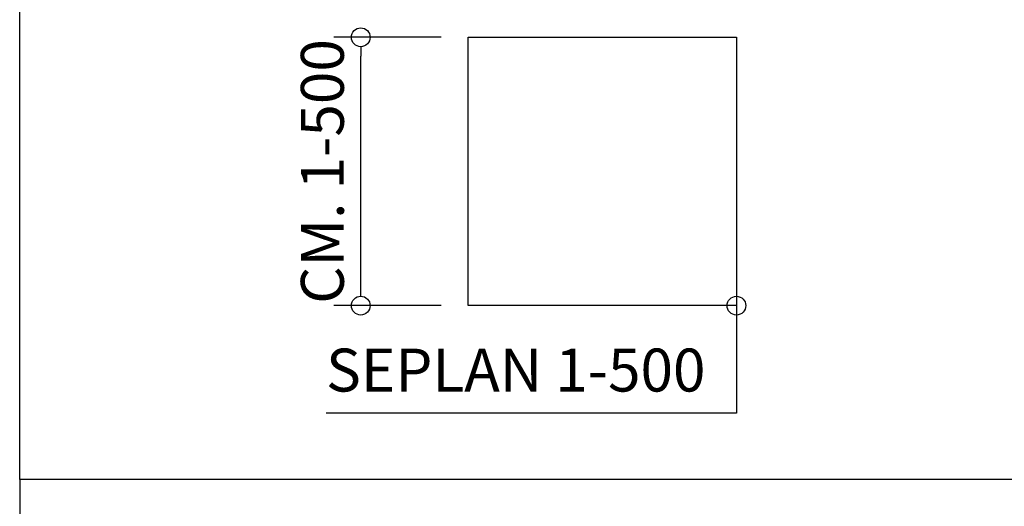
# Model space of a CAD drawing. Units: metres. Extents: x -41948 to -8402, y -4401 to 6099.
# Drawn here: x -16228 to -14392, y 1269 to 2176 of the extents above; entities that cross this region are included whole.
import ezdxf

# ---------------------------------------------------------------- set-up
doc = ezdxf.new("R2010")
doc.units = ezdxf.units.M
doc.layers.get('Defpoints').update_dxf_attribs({"color": 20})
for name, color, linetype in [('Cotas - SEPLAN', 2, 'Continuous'), ('Símbolos - SEPLAN', 3, 'Continuous'), ('Texto Específico - SEPLAN', 2, 'Continuous')]:
    doc.layers.add(name, color=color, linetype=linetype)
doc.styles.add('SEPLAN 1-500', font='swisscl.ttf', dxfattribs={"height": 80})
doc.dimstyles.new('CM. 1-500', dxfattribs={"dimtxt": 80, "dimasz": 35, "dimexe": 50, "dimexo": 50, "dimgap": 30, "dimtad": 1, "dimdec": 1, "dimtxsty": 'SEPLAN 1-500', "dimblk": 'DOTBLANK', "dimcen": 0.09, "dimdle": 50, "dimclrd": 12, "dimclre": 12, "dimclrt": 256, "dimadec": 1, "dimazin": 0, "dimtfac": 1, "dimtdec": 1, "dimtofl": 0, "dimtmove": 0, "dimatfit": 2, "dimldrblk": 'DOTBLANK', "dimfxl": 0, "dimtolj": 1, "dimtzin": 0, "dimlwd": -1, "dimarcsym": 0})

# ---------------------------------------------------------------- blocks, each defined once
blk = doc.blocks.new('_DotBlank')
at = {"color": 0, "linetype": 'ByBlock', "lineweight": -2}
blk.add_line((-0.5, 0), (-1, 0), dxfattribs=at)
blk.add_circle((0, 0), 0.5, dxfattribs=at)
blk = doc.blocks.new('*D10')
at = {"layer": 'Cotas - SEPLAN', "color": 12, "lineweight": -2}
for p, q in [((-15441.7, 2142.8), (-15641.7, 2142.8)), ((-15441.7, 1642.8), (-15641.7, 1642.8))]:
    blk.add_line(p, q, dxfattribs=at)
at = {"layer": 'Cotas - SEPLAN', "color": 12}
blk.add_line((-15591.7, 1677.8), (-15591.7, 2107.8), dxfattribs=at)
at = {"layer": 'Defpoints', "color": 0}
for p in [(-15591.7, 2142.8), (-15391.7, 2142.8), (-15391.7, 1642.8)]:
    blk.add_point(p, dxfattribs=at)
at = {"layer": 'Cotas - SEPLAN', "color": 12, "xscale": 35, "yscale": 35, "zscale": 35}
for p, rotation in [((-15591.7, 2142.8), 90), ((-15591.7, 1642.8), 270)]:
    blk.add_blockref('_DotBlank', p, dxfattribs=dict(at, rotation=rotation))
at = {"layer": 'Cotas - SEPLAN', "insert": (-15663.3, 1892.8), "char_height": 80, "attachment_point": 5, "rotation": 90, "style": 'SEPLAN 1-500'}
blk.add_mtext('\\A1;CM. 1-500', dxfattribs=at)

msp = doc.modelspace()

# ---------------------------------------------------------------- linework, layer by layer
for points in [[(-16227.632, 3318.981), (-9978.058, 3318.981), (-9978.058, 1318.981), (-16227.632, 1318.981)], [(-15391.669, 2142.788), (-14891.169, 2142.788), (-14891.169, 1642.788), (-15391.669, 1642.788)], [(-16227.632, -2901.214), (-9978.058, -2901.214), (-9978.058, 1318.981), (-16227.632, 1318.981)]]:
    msp.add_lwpolyline(points, close=True)

# ---------------------------------------------------------------- texts
at = {"layer": 'Símbolos - SEPLAN', "insert": (-15656.441, 1482.788), "char_height": 80, "attachment_point": 7, "style": 'SEPLAN 1-500'}
msp.add_mtext('\\A1;SEPLAN 1-500', dxfattribs=at)

# ---------------------------------------------------------------- dimensions: what is measured, and where the dimension line sits
at = {"layer": 'Cotas - SEPLAN'}
dim = msp.add_linear_dim(base=(-15591.669, 2142.788), p1=(-15391.669, 1642.788), p2=(-15391.669, 2142.788), angle=90, text='CM. 1-500', dimstyle='CM. 1-500', dxfattribs=at)
dim.commit()
dim.dimension.update_dxf_attribs({"geometry": '*D10', "text_midpoint": (-15663.268, 1892.788)})

# ---------------------------------------------------------------- leaders
at = {"layer": 'Texto Específico - SEPLAN', "annotation_type": 0, "has_hookline": 1, "hookline_direction": 1, "text_width": 568.912}
msp.add_leader([(-14891.169, 1642.788), (-14891.169, 1442.788), (-15047.528, 1442.788)], dimstyle='CM. 1-500', override={"dimgap": 40, "dimtad": 1}, dxfattribs=at)

doc.saveas('drawing.dxf')
